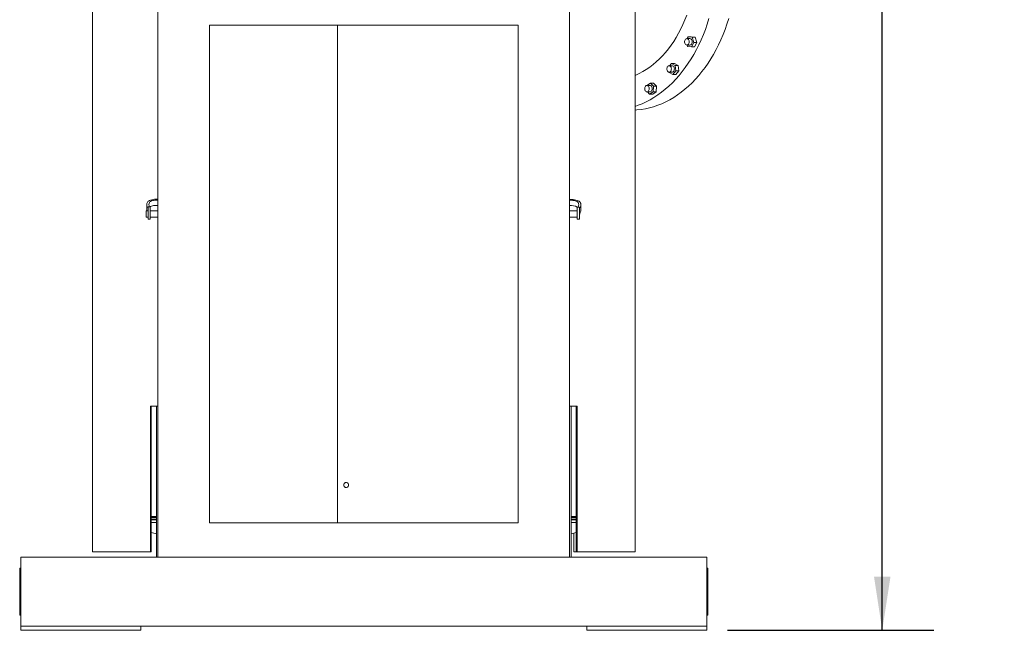
# Model space of a CAD drawing. Units: inches. Extents: x 9 to 256, y 8 to 195.
# Drawn here: x 134 to 192, y 47 to 82 of the extents above; entities that cross this region are included whole.
import ezdxf

# ---------------------------------------------------------------- set-up
doc = ezdxf.new("R2010")
doc.units = ezdxf.units.IN
doc.header["$LTSCALE"] = 24
doc.header["$MEASUREMENT"] = 0
doc.layers.add('FORMAT', color=7, linetype='Continuous')
doc.styles.add('SLDTEXTSTYLE3', font='micross.ttf')
doc.dimstyles.new('SLDDIMSTYLE0', dxfattribs={"dimtxt": 2.232, "dimasz": 3.12, "dimexe": 0, "dimexo": 0.0625, "dimgap": 0.558, "dimtad": 0, "dimtih": 1, "dimtoh": 1, "dimdec": 0, "dimrnd": 1e-09, "dimzin": 12, "dimdsep": 46, "dimtxsty": 'SLDTEXTSTYLE3', "dimsah": 1, "dimcen": 0.09, "dimadec": 0, "dimazin": 3, "dimtfac": 1, "dimtdec": 0, "dimtofl": 0, "dimtmove": 0, "dimatfit": 3, "dimfxl": 0, "dimfrac": 2, "dimtolj": 1, "dimtzin": 12, "dimarcsym": 0})

# ---------------------------------------------------------------- blocks, each defined once
blk = doc.blocks.new('*D7')
at = {"layer": 'FORMAT'}
for p, q in [((166.843, 133.821), (187.6, 133.821)), ((184.6, 133.821), (184.6, 99.969)), ((177.996, 95.986), (177.485, 95.986)), ((177.485, 95.986), (177.485, 92.514)), ((191.204, 95.986), (191.715, 95.986)), ((191.715, 95.986), (191.715, 92.514)), ((177.485, 92.514), (177.996, 92.514)), ((191.715, 92.514), (191.204, 92.514)), ((184.6, 46.925), (184.6, 92.002)), ((175.576, 46.925), (187.6, 46.925))]:
    blk.add_line(p, q, dxfattribs=at)
for points in [[(184.6, 133.821), (184.12, 130.701), (185.08, 130.701)], [(184.6, 46.925), (185.08, 50.045), (184.12, 50.045)]]:
    blk.add_solid(points, dxfattribs=at)
at = {"layer": 'FORMAT', "char_height": 2.232, "attachment_point": 1, "style": 'SLDTEXTSTYLE3'}
for s, insert in [('87in', (180.669, 99.374, -8.416)), ('2207mm', (178.636, 95.391, -8.416))]:
    blk.add_mtext(s, dxfattribs=dict(at, insert=insert))

msp = doc.modelspace()

# ---------------------------------------------------------------- linework, layer by layer
at = {"color": 7, "linetype": 'Continuous', "lineweight": 0}
for p, q in [((138.564, 115.488), (138.564, 51.488)), ((170.188, 51.488), (170.188, 115.488)), ((142.376, 51.175), (142.376, 83.003)), ((166.376, 83.003), (166.376, 51.175)), ((163.376, 82.175), (145.376, 82.175)), ((145.376, 82.175), (145.376, 53.175)), ((152.847, 82.175), (152.847, 53.175)), ((163.376, 53.175), (163.376, 82.175)), ((173.387, 81.385), (173.21, 81.385)), ((173.21, 81.01), (173.387, 81.01)), ((173.254, 80.933), (173.229, 81.01)), ((173.237, 81.385), (173.291, 81.493)), ((173.291, 81.493), (173.519, 81.463)), ((173.468, 81.493), (173.291, 81.493)), ((173.468, 81.493), (173.696, 81.463)), ((173.615, 81.167), (173.483, 80.903)), ((173.519, 81.463), (173.615, 81.167)), ((173.696, 81.463), (173.519, 81.463)), ((173.792, 81.167), (173.615, 81.167)), ((173.792, 81.167), (173.659, 80.903)), ((173.696, 81.463), (173.792, 81.167)), ((173.483, 80.903), (173.254, 80.933)), ((173.659, 80.903), (173.483, 80.903)), ((172.351, 79.806), (172.175, 79.806)), ((172.2, 79.806), (172.313, 79.938)), ((172.313, 79.938), (172.528, 79.825)), ((172.49, 79.938), (172.313, 79.938)), ((172.49, 79.938), (172.705, 79.825)), ((172.528, 79.825), (172.567, 79.505)), ((172.705, 79.825), (172.528, 79.825)), ((172.705, 79.825), (172.744, 79.505)), ((172.175, 79.411), (172.172, 79.431)), ((172.175, 79.431), (172.351, 79.431)), ((172.39, 79.298), (172.175, 79.411)), ((172.567, 79.505), (172.39, 79.298)), ((172.567, 79.298), (172.39, 79.298)), ((172.744, 79.505), (172.567, 79.298)), ((172.744, 79.505), (172.567, 79.505)), ((170.875, 78.659), (171.084, 78.795)), ((170.875, 78.658), (170.875, 78.659)), ((171.062, 78.659), (170.886, 78.659)), ((171.084, 78.795), (171.271, 78.607)), ((171.261, 78.795), (171.084, 78.795)), ((171.261, 78.795), (171.448, 78.607)), ((170.886, 78.284), (171.062, 78.284)), ((171.041, 78.148), (170.906, 78.284)), ((171.25, 78.283), (171.041, 78.148)), ((171.218, 78.148), (171.041, 78.148)), ((171.427, 78.283), (171.218, 78.148)), ((171.271, 78.607), (171.25, 78.283)), ((171.427, 78.283), (171.25, 78.283)), ((171.448, 78.607), (171.271, 78.607)), ((171.448, 78.607), (171.427, 78.283)), ((141.805, 71.363), (141.68, 71.363)), ((141.68, 71.363), (141.68, 71.347)), ((141.68, 71.347), (141.68, 70.988)), ((141.722, 71.719), (141.722, 71.412)), ((141.762, 71.579), (141.772, 71.562)), ((141.772, 71.562), (141.805, 71.58)), ((141.805, 71.58), (141.93, 71.58)), ((141.805, 71.58), (141.805, 71.336)), ((141.805, 71.171), (141.805, 71.336)), ((141.89, 71.58), (141.884, 71.59)), ((141.93, 71.58), (141.93, 71.336)), ((142.376, 71.363), (141.93, 71.363)), ((141.93, 71.336), (141.93, 71.171)), ((166.822, 71.363), (166.376, 71.363)), ((166.822, 71.577), (166.947, 71.577)), ((166.822, 71.577), (166.822, 71.338)), ((166.822, 71.174), (166.822, 71.338)), ((166.864, 71.577), (166.869, 71.585)), ((166.947, 71.577), (166.947, 71.338)), ((166.981, 71.558), (166.947, 71.577)), ((166.947, 71.338), (166.947, 71.174)), ((166.981, 71.249), (166.947, 71.117)), ((166.991, 71.574), (166.981, 71.558)), ((166.991, 71.265), (166.981, 71.249)), ((167.031, 71.403), (167.031, 71.712)), ((141.68, 70.988), (141.805, 70.988)), ((141.805, 70.942), (141.805, 71.171)), ((141.805, 70.867), (141.805, 70.942)), ((141.805, 70.867), (141.93, 70.867)), ((141.93, 71.171), (141.93, 70.942)), ((141.93, 70.988), (142.376, 70.988)), ((141.93, 70.942), (141.93, 70.867)), ((166.376, 70.988), (166.822, 70.988)), ((166.822, 70.944), (166.822, 71.174)), ((166.822, 70.868), (166.822, 70.944)), ((166.822, 70.868), (166.947, 70.868)), ((166.947, 71.174), (166.947, 70.944)), ((166.947, 70.944), (166.947, 70.868)), ((141.939, 59.988), (142.287, 59.988)), ((141.939, 51.488), (141.939, 59.988)), ((141.987, 51.488), (141.987, 59.988)), ((142.287, 59.988), (142.287, 51.175)), ((142.287, 59.988), (142.376, 59.988)), ((166.376, 59.988), (166.466, 59.988)), ((166.466, 59.988), (166.814, 59.988)), ((166.466, 59.988), (166.466, 51.175)), ((166.765, 59.988), (166.765, 51.488)), ((166.814, 59.988), (166.814, 51.488)), ((141.987, 53.548), (142.287, 53.548)), ((141.987, 53.488), (142.287, 53.488)), ((141.987, 53.398), (142.287, 53.398)), ((166.466, 53.548), (166.765, 53.548)), ((166.466, 53.488), (166.765, 53.488)), ((166.466, 53.398), (166.765, 53.398)), ((142.287, 53.363), (141.987, 53.363)), ((142.287, 53.201), (141.987, 53.201)), ((145.376, 53.175), (163.376, 53.175)), ((166.765, 53.363), (166.466, 53.363)), ((166.765, 53.201), (166.466, 53.201)), ((141.987, 52.625), (142.287, 52.546)), ((166.466, 52.546), (166.765, 52.625)), ((166.616, 51.488), (166.616, 52.585)), ((134.376, 50.925), (134.376, 51.175)), ((134.376, 51.175), (142.381, 51.175)), ((138.564, 51.488), (141.939, 51.488)), ((141.987, 51.488), (141.939, 51.488)), ((142.68, 51.175), (142.381, 51.175)), ((142.68, 51.175), (166.072, 51.175)), ((166.372, 51.175), (166.072, 51.175)), ((166.372, 51.175), (174.376, 51.175)), ((166.765, 51.488), (166.616, 51.488)), ((166.765, 51.488), (166.814, 51.488)), ((166.814, 51.488), (170.188, 51.488)), ((174.376, 50.925), (174.376, 51.175)), ((134.316, 50.55), (134.316, 50.175)), ((134.316, 50.55), (134.376, 50.55)), ((134.376, 47.425), (134.376, 50.925)), ((174.376, 47.425), (174.376, 50.925)), ((174.376, 50.55), (174.436, 50.55)), ((174.436, 50.175), (174.436, 50.55)), ((134.316, 50.175), (134.316, 47.8)), ((174.436, 47.8), (174.436, 50.175)), ((134.316, 47.8), (134.376, 47.8)), ((174.376, 47.8), (174.436, 47.8)), ((134.376, 47.175), (134.376, 47.425)), ((134.376, 46.925), (134.376, 47.175)), ((141.376, 47.175), (134.376, 47.175)), ((141.376, 47.175), (167.376, 47.175)), ((141.376, 46.925), (141.376, 47.175)), ((167.376, 46.925), (167.376, 47.175)), ((167.376, 47.175), (174.376, 47.175)), ((174.376, 47.175), (174.376, 47.425)), ((174.376, 46.925), (174.376, 47.175)), ((141.376, 46.925), (134.376, 46.925)), ((167.376, 46.925), (174.376, 46.925))]:
    msp.add_line(p, q, dxfattribs=at)
at = {"color": 7, "linetype": 'Continuous', "lineweight": 0, "flags": 128}
for points in [[(171.964, 80.58), (172.131, 80.785), (172.29, 80.999), (172.444, 81.224), (172.589, 81.458), (172.728, 81.701), (172.858, 81.952), (172.981, 82.212), (173.095, 82.479), (173.2, 82.752)], [(172.754, 79.233), (172.94, 79.461), (173.12, 79.698), (173.293, 79.946), (173.458, 80.203), (173.617, 80.469), (173.768, 80.744), (173.91, 81.027), (174.045, 81.319), (174.172, 81.617), (174.29, 81.922), (174.399, 82.234), (174.5, 82.551)], [(173.903, 79.233), (174.089, 79.461), (174.269, 79.698), (174.442, 79.946), (174.607, 80.203), (174.766, 80.469), (174.917, 80.744), (175.06, 81.027), (175.194, 81.319), (175.321, 81.617), (175.439, 81.922), (175.548, 82.234), (175.649, 82.551)], [(173.133, 81.045), (173.165, 81.021), (173.201, 81.011), (173.237, 81.014), (173.271, 81.031), (173.3, 81.06), (173.323, 81.1), (173.337, 81.147), (173.342, 81.197), (173.338, 81.248), (173.323, 81.295), (173.301, 81.334), (173.271, 81.364), (173.237, 81.381), (173.201, 81.385), (173.166, 81.374), (173.134, 81.351), (173.107, 81.316), (173.088, 81.273), (173.079, 81.223), (173.078, 81.172), (173.088, 81.123), (173.107, 81.08), (173.133, 81.045)], [(173.387, 81.01), (173.413, 81.014), (173.447, 81.031), (173.477, 81.06), (173.5, 81.1), (173.514, 81.147), (173.519, 81.197), (173.514, 81.248), (173.5, 81.295), (173.477, 81.334), (173.448, 81.364), (173.414, 81.381), (173.387, 81.385)], [(170.188, 79.247), (170.226, 79.263), (170.436, 79.359), (170.642, 79.469), (170.845, 79.591), (171.044, 79.726), (171.238, 79.873), (171.428, 80.033), (171.612, 80.204), (171.791, 80.386), (171.964, 80.58)], [(172.073, 79.498), (172.099, 79.464), (172.131, 79.441), (172.167, 79.431), (172.203, 79.435), (172.237, 79.452), (172.266, 79.482), (172.289, 79.522), (172.303, 79.569), (172.307, 79.62), (172.302, 79.67), (172.287, 79.717), (172.264, 79.756), (172.235, 79.785), (172.2, 79.802), (172.164, 79.805), (172.129, 79.794), (172.097, 79.77), (172.071, 79.735), (172.053, 79.691), (172.043, 79.642), (172.044, 79.591), (172.054, 79.542), (172.073, 79.498)], [(172.351, 79.431), (172.38, 79.435), (172.414, 79.452), (172.443, 79.482), (172.465, 79.522), (172.479, 79.569), (172.484, 79.62), (172.479, 79.67), (172.464, 79.717), (172.441, 79.756), (172.411, 79.785), (172.377, 79.802), (172.351, 79.806)], [(170.188, 77.44), (170.365, 77.501), (170.601, 77.595), (170.835, 77.703), (171.066, 77.824), (171.293, 77.957), (171.517, 78.104), (171.735, 78.262), (171.95, 78.433), (172.159, 78.616), (172.363, 78.811), (172.562, 79.016), (172.754, 79.233)], [(170.188, 77.224), (170.3, 77.232), (170.546, 77.258), (170.79, 77.298), (171.033, 77.352), (171.274, 77.42), (171.514, 77.501), (171.751, 77.595), (171.984, 77.703), (172.215, 77.824), (172.442, 77.957), (172.666, 78.104), (172.885, 78.262), (173.099, 78.433), (173.308, 78.616), (173.512, 78.811), (173.711, 79.016), (173.903, 79.233)], [(170.765, 78.393), (170.785, 78.35), (170.812, 78.316), (170.844, 78.293), (170.879, 78.284), (170.915, 78.288), (170.949, 78.307), (170.978, 78.337), (171, 78.377), (171.014, 78.424), (171.018, 78.475), (171.013, 78.526), (170.998, 78.572), (170.974, 78.611), (170.944, 78.639), (170.91, 78.655), (170.874, 78.658), (170.839, 78.646), (170.807, 78.622), (170.781, 78.586), (170.763, 78.542), (170.754, 78.493), (170.755, 78.442), (170.765, 78.393)], [(171.062, 78.284), (171.092, 78.288), (171.126, 78.307), (171.155, 78.337), (171.177, 78.377), (171.191, 78.424), (171.195, 78.475), (171.189, 78.526), (171.174, 78.572), (171.151, 78.611), (171.121, 78.639), (171.087, 78.655), (171.062, 78.659)], [(142.376, 72.031), (142.349, 72.032), (142.261, 72.032), (142.175, 72.027), (142.091, 72.016), (142.013, 72), (141.942, 71.979), (141.88, 71.954), (141.828, 71.925), (141.789, 71.894), (141.762, 71.86)], [(141.884, 71.849), (141.908, 71.878), (141.945, 71.906), (141.993, 71.93), (142.052, 71.95), (142.118, 71.966), (142.191, 71.977), (142.267, 71.982), (142.344, 71.982), (142.376, 71.98)], [(166.991, 71.85), (166.964, 71.883), (166.924, 71.913), (166.873, 71.941), (166.811, 71.966), (166.74, 71.986), (166.662, 72.002), (166.578, 72.012), (166.491, 72.018), (166.403, 72.018), (166.376, 72.017)], [(166.376, 71.967), (166.409, 71.969), (166.486, 71.969), (166.562, 71.963), (166.635, 71.953), (166.701, 71.937), (166.759, 71.918), (166.808, 71.894), (166.845, 71.867), (166.869, 71.839)], [(141.722, 71.412), (141.724, 71.377), (141.727, 71.363)], [(141.918, 71.58), (141.945, 71.598), (141.993, 71.623), (142.052, 71.643), (142.118, 71.659), (142.191, 71.669), (142.267, 71.675), (142.344, 71.675), (142.376, 71.673)]]:
    msp.add_lwpolyline(points, dxfattribs=at)
at = {"color": 7, "linetype": 'Continuous', "lineweight": 0}
for centre, radius, start, end in [((141.99, 71.719), 0.268, 148.22264, 211.77736), ((142.093, 71.719), 0.246, 148.22206, 211.77794), ((166.669, 71.712), 0.237, 327.58397, 32.41603), ((166.773, 71.712), 0.257, 327.58461, 32.41539), ((166.464, 70.888), 0.776, 62.52754, 96.51872), ((166.763, 71.407), 0.268, 328.08443, 359.15375)]:
    msp.add_arc(centre, radius, start, end, dxfattribs=at)
msp.add_open_spline([(153.487, 55.388), (153.485, 55.369), (153.481, 55.332), (153.448, 55.286), (153.402, 55.254), (153.346, 55.244), (153.291, 55.254), (153.245, 55.286), (153.213, 55.332), (153.203, 55.388), (153.213, 55.443), (153.245, 55.49), (153.291, 55.522), (153.346, 55.532), (153.402, 55.522), (153.448, 55.49), (153.481, 55.443), (153.485, 55.406), (153.487, 55.388)], degree=3, knots=[0, 0, 0, 0, 0.062401, 0.12495, 0.187489, 0.249959, 0.312546, 0.374974, 0.437554, 0.499979, 0.562517, 0.62499, 0.687542, 0.750002, 0.812581, 0.87501, 0.937463, 1, 1, 1, 1], dxfattribs=at)

# ---------------------------------------------------------------- dimensions: what is measured, and where the dimension line sits
at = {"layer": 'FORMAT'}
dim = msp.add_linear_dim(base=(184.6, 46.925), p1=(165.643, 133.821), p2=(174.376, 46.925), angle=90, dimstyle='SLDDIMSTYLE0', dxfattribs=at)
dim.commit()
dim.dimension.update_dxf_attribs({"geometry": '*D7', "text_midpoint": (184.6, 95.986), "dimtype": 160})

doc.saveas('drawing.dxf')
